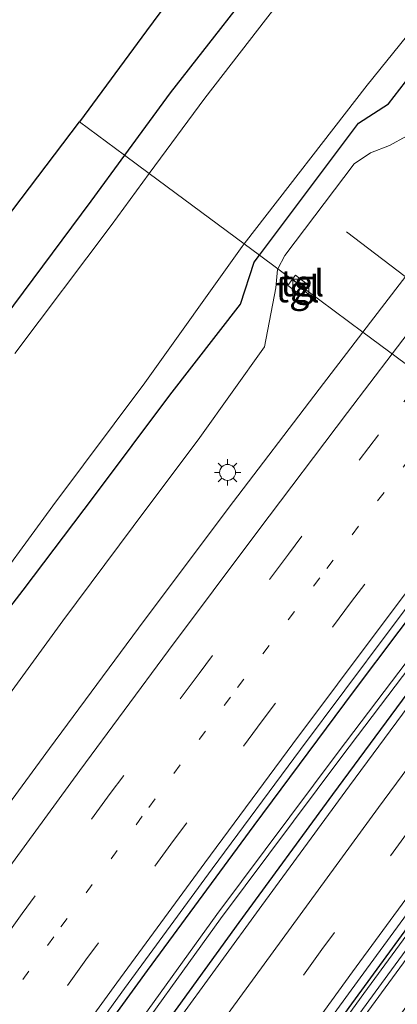
# Model space of a CAD drawing. Units: metres. Extents: x 139997 to 150000, y 487500 to 493750.
# Drawn here: x 148432 to 148468, y 487614 to 487707 of the extents above; entities that cross this region are included whole.
import ezdxf
from ezdxf.enums import TextEntityAlignment as Align

# ---------------------------------------------------------------- set-up
doc = ezdxf.new("R2010")
doc.units = ezdxf.units.M
doc.linetypes.add('VW-1-3_STREEP', pattern=[4, 1, -3])
doc.linetypes.add('VW-3-9_STREEP', pattern=[12, 3, -9])
doc.layers.get('0').update_dxf_attribs({"lineweight": 25})
for name, color, linetype, lineweight in [('B-ME-BV-GELEIDECONSTRUCTIE-GELEIDERAIL-L-B1', 213, 'BV-GELEIDERAIL', 18), ('B-ME-GW-KRUINLIJN-L-B1', 93, 'Continuous', 18), ('B-ME-IE-GRASLAND-GV-B6', 93, 'Continuous', 18), ('B-ME-IE-HULPGEOMETRIE-L-B1', 53, 'Continuous', 18), ('B-ME-IE-INRICHTINGSELEMENT-S-B1', 253, 'Continuous', 18), ('B-ME-IE-MEUBILAIR_WEGMEUBILAIR-LICHTMAST-S-B1', 8, 'Continuous', 18), ('B-ME-OG-WATER-GV-B6', 153, 'Continuous', 18), ('B-ME-VH-VERH_SOORT-BITUMEN-GV-B6', 8, 'IE-TERREINAFSCHEIDING-NATUURLIJK-HOUTWAL', 18), ('B-ME-VH-VERH_SOORT-TEGELS-GV-B6', 8, 'Continuous', 18), ('B-ME-VW-MARKERING-13STREEP-045-L-B1', 255, 'VW-1-3_STREEP', 18), ('B-ME-VW-MARKERING-39STREEP-015-L-B1', 255, 'VW-3-9_STREEP', 18), ('B-ME-VW-MARKERING-STREEP-015-L-B1', 7, 'Continuous', 18), ('B-ME-VW-MEUBILAIR_WEGMEUBILAIR-PORTAAL-L-B1', 8, 'Continuous', 18)]:
    doc.layers.add(name, color=color, linetype=linetype, lineweight=lineweight)
doc.layers.add('B-ME-GW-INSTEEKWATERGANG-L-B1', color=10, linetype='Continuous')
doc.layers.add('B-ME-KG-KADASTRAAL-OPNAMEDTMGRENS-L-B1', color=10, linetype='Continuous')
doc.styles.add('NLCS-ISO', font='NLCS-ISO.TTF')
doc.linetypes.add('BV-GELEIDERAIL', pattern='A,10,-3,[108,NLCS.SHX,S=1,R=0,X=0,Y=0],-3', length=16)
doc.linetypes.add('IE-TERREINAFSCHEIDING-NATUURLIJK-HOUTWAL', pattern='A,7,-1.5,[67,NLCS.SHX,S=0.75,R=45,X=0,Y=0],-1.5,7,-1.5,[70,NLCS.SHX,S=0.75,R=0,X=0,Y=0],-1.5', length=20)

# ---------------------------------------------------------------- blocks, each defined once
blk = doc.blocks.new('d26az_FeatureWriter_4_61_FMEBLOCK1')
at = {"layer": 'B-ME-GW-INSTEEKWATERGANG-L-B1'}
blk.add_polyline3d([(53.26, 77.906, -3.185), (43.761, 65.273, -3.183), (33.065, 50.855, -3.153), (22.188, 36.001, -3.121), (13.816, 24.439, -3.1), (1.476, 7.188, -3.074), (-8.591, -7.068, -3.1), (-17.987, -20.528, -3.134), (-27.071, -33.684, -3.122), (-33.144, -42.558, -3.13), (-39.85, -52.435, -3.135), (-46.432, -62.206, -3.153), (-56.897, -77.906, -3.199)], dxfattribs=at)
blk = doc.blocks.new('d26az_FeatureWriter_4_61_FMEBLOCK3')
at = {"layer": 'B-ME-GW-INSTEEKWATERGANG-L-B1'}
for points in [[(-60.595, -83.021, -2.912), (-57.862, -78.884, -2.907), (-48.031, -64.158, -2.881), (-41.62, -54.655, -2.86), (-32.425, -41.158, -2.823), (-26.526, -32.58, -2.796), (-16.791, -18.554, -2.755), (-11.782, -11.405, -2.742), (-1.073, 3.742, -2.728), (10.164, 19.427, -2.737), (21.024, 34.383, -2.768), (31.137, 48.132, -2.808), (40.545, 60.77, -2.819), (49.188, 72.258, -2.804), (57.126, 82.705, -2.77), (57.369, 83.021, -2.769)], [(60.595, 80.63, -2.867), (53.677, 71.429, -2.885), (46.134, 61.308, -2.892), (38.563, 51.061, -2.881), (29.695, 38.941, -2.843), (21.76, 27.99, -2.816), (13.913, 17.059, -2.797), (6.56, 6.724, -2.802), (-0.112, -2.731, -2.821), (-8.088, -14.129, -2.845), (-11.743, -19.388, -2.853), (-22.031, -34.312, -2.887), (-29.392, -45.104, -2.899), (-38.1, -57.992, -2.944), (-45.749, -69.43, -2.951), (-53.232, -80.722, -2.963), (-54.739, -83.021, -2.967)]]:
    blk.add_polyline3d(points, dxfattribs=at)
blk = doc.blocks.new('kast')
blk.add_line((-0.75, -0.75), (0.75, 0.75))
blk.add_lwpolyline([(-0.75, 0.75), (0.75, 0.75), (0.75, -0.75), (-0.75, -0.75)], close=True)
blk = doc.blocks.new('lantaarnpaal')
for p, q in [((0, 0.75), (0, 1.25)), ((-0.75, 0), (-1.25, 0)), ((-0.884, 0.884), (-0.53, 0.53)), ((0.53, 0.53), (0.884, 0.884)), ((0.75, 0), (1.25, 0)), ((-0.53, -0.53), (-0.884, -0.884)), ((0, -0.75), (0, -1.25)), ((0.53, -0.53), (0.884, -0.884))]:
    blk.add_line(p, q)
blk.add_circle((0, 0), 0.75)

msp = doc.modelspace()

# ---------------------------------------------------------------- linework, layer by layer
at = {"layer": 'B-ME-BV-GELEIDECONSTRUCTIE-GELEIDERAIL-L-B1'}
msp.add_polyline3d([(148494.3367, 487655.5701, -2.4873), (148488.1276, 487647.372, -2.496), (148482.6762, 487640.1049, -2.4747), (148476.151, 487631.312, -2.449), (148464.375, 487615.244, -2.387), (148452.6506, 487599.061, -2.374), (148447.5466, 487591.9541, -2.3709), (148441.05, 487582.821, -2.3903), (148429.5675, 487566.455, -2.394), (148418.1832, 487550.049, -2.42), (148411.7379, 487540.7105, -2.4132), (148406.833, 487533.556, -2.4271), (148395.6774, 487516.994, -2.457), (148391.3501, 487510.5286, -2.4776), (148384.585, 487500.34, -2.4928), (148384.3612, 487500, -2.4928)], dxfattribs=at)
at = {"layer": 'B-ME-GW-INSTEEKWATERGANG-L-B1'}
for points in [[(148517.2088, 487790.1064, -4.9734), (148512.453, 487784.597, -4.982), (148505.629, 487775.407, -5.098), (148497.847, 487766.432, -4.922), (148490.362, 487756.972, -4.959), (148482.48, 487746.402, -5.066), (148471.921, 487733.434, -5.041), (148463.861, 487723.247, -5.033), (148456.341, 487713.704, -5), (148446.003, 487700.501, -4.986), (148441.6891, 487694.5974, -4.9935)], [(148454.4716, 487685.1219, -4.9637), (148463.86, 487697.635, -5.014), (148466.705, 487699.454, -4.974), (148475.834, 487711.293, -5.083), (148483.031, 487720.602, -5.076), (148489.858, 487729.19, -5.06), (148496.576, 487737.518, -5.048), (148504.446, 487747.127, -5.044), (148511.745, 487755.689, -4.974), (148519.042, 487764.212, -4.941), (148526.314, 487773.45, -4.895), (148526.4288, 487773.5956, -4.8973)], [(148441.6891, 487694.5974, -4.9935), (148438.5, 487690.233, -4.999), (148428.402, 487676.704, -5.019), (148420.814, 487666.377, -5.028), (148412.924, 487655.694, -5.05), (148405.083, 487645.896, -4.878), (148397.333, 487635.325, -4.995), (148390.124, 487625.445, -4.855), (148382.985, 487616.115, -4.829), (148377.777, 487607.094, -4.959), (148370.803, 487597.901, -4.962), (148363.862, 487588.564, -4.836), (148356.326, 487577.565, -4.808), (148349.784, 487566.968, -4.958), (148341.956, 487555.324, -4.964), (148333.605, 487543.239, -4.895), (148327.022, 487533.305, -4.947), (148320.422, 487523.391, -4.813), (148319.301, 487522.249, -4.711), (148309.033, 487506.849, -4.765), (148304.4421, 487500, -4.7422)], [(148331.3032, 487500, -3.6217), (148335.951, 487507.126, -3.636), (148345.802, 487522.098, -3.56), (148344.89, 487529.303, -4.878), (148349.062, 487535.718, -5.102), (148355.196, 487544.87, -5.104), (148362.785, 487555.711, -5.014), (148369.545, 487565.972, -5.03), (148376.446, 487576.09, -5.054), (148383.775, 487586.607, -5.05), (148390.515, 487596.327, -5.033), (148397.11, 487605.814, -5.056), (148404.13, 487615.313, -5.022), (148410.949, 487625.004, -5.1), (148417.62, 487634.066, -5.122), (148425.031, 487644.262, -5.174), (148432.081, 487653.427, -5.117), (148438.84, 487662.353, -5.113), (148445.971, 487671.885, -5.083), (148452.678, 487680.506, -4.892), (148453.975, 487684.46, -4.961), (148454.4716, 487685.1219, -4.9637)]]:
    msp.add_polyline3d(points, dxfattribs=at)
at = {"layer": 'B-ME-GW-KRUINLIJN-L-B1'}
for points in [[(148528.8094, 487769.3326, -3.4145), (148521.818, 487760.728, -3.432), (148514.419, 487751.801, -3.406), (148507.297, 487743.017, -3.454), (148499.676, 487733.763, -3.418), (148492.25, 487724.727, -3.483), (148485.223, 487715.272, -3.426), (148478.246, 487706.231, -3.451), (148471.636, 487698.172, -3.464), (148466.802, 487695.525, -3.557), (148464.994, 487694.801, -3.639), (148463.456, 487693.773, -3.772), (148456.866, 487685.112, -3.749), (148456.2162, 487683.8286, -3.7566)], [(148456.2162, 487683.8286, -3.7566), (148456.184, 487683.765, -3.757), (148456.031, 487682.022, -3.685), (148454.946, 487676.454, -3.568), (148448.817, 487667.881, -3.561), (148442.52, 487659.453, -3.517), (148435.856, 487650.508, -3.5), (148429.506, 487641.832, -3.481), (148422.83, 487632.6, -3.476), (148416.466, 487623.788, -3.374), (148410.531, 487615.52, -3.402), (148404.325, 487606.687, -3.371), (148398.038, 487598.012, -3.411), (148391.886, 487589.571, -3.443), (148385.309, 487580.382, -3.484), (148379.136, 487571.653, -3.525), (148372.958, 487562.646, -3.529), (148366.685, 487553.325, -3.525), (148360.161, 487543.47, -3.535), (148353.594, 487533.68, -3.529), (148349.89, 487528.357, -3.595), (148345.802, 487522.098, -3.56)]]:
    msp.add_polyline3d(points, dxfattribs=at)
at = {"layer": 'B-ME-IE-GRASLAND-GV-B6'}
for points in [[(148496.9936, 487774.1606, -4.872), (148507.3802, 487786.7381, -4.741), (148514.3301, 487795.2614, -4.7978), (148517.2088, 487790.1064, -4.9734), (148512.453, 487784.597, -4.982), (148505.629, 487775.407, -5.098), (148497.847, 487766.432, -4.922), (148490.362, 487756.972, -4.959), (148482.48, 487746.402, -5.066), (148471.921, 487733.434, -5.041), (148463.861, 487723.247, -5.033), (148456.341, 487713.704, -5), (148446.003, 487700.501, -4.986), (148441.6891, 487694.5974, -4.9935), (148437.4183, 487697.7633, -4.8933), (148443.7767, 487706.3574, -4.878), (148451.0145, 487716.1323, -4.901), (148459.3413, 487727.1286, -4.928), (148468.0686, 487738.3785, -4.947), (148478.9975, 487751.9876, -4.869), (148488.5607, 487763.8854, -4.849), (148496.9936, 487774.1606, -4.872)], [(148441.6891, 487694.5974, -4.9935), (148446.003, 487700.501, -4.986), (148456.341, 487713.704, -5), (148463.861, 487723.247, -5.033), (148471.921, 487733.434, -5.041), (148482.48, 487746.402, -5.066), (148490.362, 487756.972, -4.959), (148497.847, 487766.432, -4.922), (148505.629, 487775.407, -5.098), (148512.453, 487784.597, -4.982), (148517.2088, 487790.1064, -4.9734), (148518.6662, 487787.4966, -5.9239), (148518.634, 487787.458, -5.924), (148510.627, 487777.637, -5.921), (148500.426, 487764.977, -5.88), (148492.697, 487755.554, -5.874), (148482.956, 487743.111, -5.912), (148473.36, 487730.874, -5.88), (148466.274, 487722.113, -5.89), (148458.534, 487711.923, -5.884), (148449.302, 487700.006, -5.882), (148444.041, 487692.854, -5.8642), (148441.6891, 487694.5974, -4.9935)], [(148483.031, 487720.602, -5.076), (148475.834, 487711.293, -5.083), (148466.705, 487699.454, -4.974), (148463.86, 487697.635, -5.014), (148454.4716, 487685.1219, -4.9637), (148453.0267, 487686.193, -5.8925), (148464.675, 487701.211, -5.921), (148472.791, 487711.297, -5.907), (148480.49, 487721.562, -5.908), (148488.584, 487731.66, -5.893), (148495.45, 487740.334, -5.9), (148502.521, 487749.227, -5.902), (148509.523, 487757.471, -5.891), (148516.305, 487765.748, -5.889), (148523.334, 487774.733, -5.873), (148524.8004, 487776.5117, -5.8789), (148526.4288, 487773.5956, -4.8973), (148526.314, 487773.45, -4.895), (148519.042, 487764.212, -4.941), (148511.745, 487755.689, -4.974), (148504.446, 487747.127, -5.044), (148496.576, 487737.518, -5.048), (148489.858, 487729.19, -5.06), (148483.031, 487720.602, -5.076)], [(148494.7736, 487717.186, -3.2981), (148486.071, 487706.0705, -3.3109), (148477.3869, 487694.8768, -3.3264), (148468.7412, 487683.6888, -3.3576), (148464.2774, 487677.8528, -3.3697), (148458.8441, 487681.8805, -3.5883), (148459.136, 487682.265, -3.575), (148457.897, 487683.222, -3.571), (148457.5872, 487682.8122, -3.577), (148456.2162, 487683.8286, -3.7566), (148456.866, 487685.112, -3.749), (148463.456, 487693.773, -3.772), (148464.994, 487694.801, -3.639), (148466.802, 487695.525, -3.557), (148471.636, 487698.172, -3.464), (148478.246, 487706.231, -3.451), (148485.223, 487715.272, -3.426)], [(148485.223, 487715.272, -3.426), (148478.246, 487706.231, -3.451), (148471.636, 487698.172, -3.464), (148466.802, 487695.525, -3.557), (148464.994, 487694.801, -3.639), (148463.456, 487693.773, -3.772), (148456.866, 487685.112, -3.749), (148456.2162, 487683.8286, -3.7566), (148454.4716, 487685.1219, -4.9637)], [(148454.4716, 487685.1219, -4.9637), (148463.86, 487697.635, -5.014), (148466.705, 487699.454, -4.974), (148475.834, 487711.293, -5.083)], [(148428.7233, 487686.3099, -4.908), (148437.4183, 487697.7633, -4.8933), (148441.6891, 487694.5974, -4.9935), (148438.5, 487690.233, -4.999), (148428.402, 487676.704, -5.019)], [(148428.402, 487676.704, -5.019), (148438.5, 487690.233, -4.999), (148441.6891, 487694.5974, -4.9935), (148444.041, 487692.854, -5.8642), (148440.427, 487687.941, -5.852), (148431.305, 487675.806, -5.877)], [(148427.959, 487651.942, -5.899), (148434.905, 487661.416, -5.88), (148443.622, 487673.04, -5.877), (148452.832, 487685.942, -5.892), (148453.0267, 487686.193, -5.8925), (148454.4716, 487685.1219, -4.9637), (148453.975, 487684.46, -4.961), (148452.678, 487680.506, -4.892), (148445.971, 487671.885, -5.083), (148438.84, 487662.353, -5.113), (148432.081, 487653.427, -5.117), (148425.031, 487644.262, -5.174)], [(148425.031, 487644.262, -5.174), (148432.081, 487653.427, -5.117), (148438.84, 487662.353, -5.113), (148445.971, 487671.885, -5.083), (148452.678, 487680.506, -4.892), (148453.975, 487684.46, -4.961), (148454.4716, 487685.1219, -4.9637), (148456.2162, 487683.8286, -3.7566), (148456.184, 487683.765, -3.757), (148456.031, 487682.022, -3.685), (148454.946, 487676.454, -3.568), (148448.817, 487667.881, -3.561)], [(148429.506, 487641.832, -3.481), (148435.856, 487650.508, -3.5), (148442.52, 487659.453, -3.517), (148448.817, 487667.881, -3.561), (148454.946, 487676.454, -3.568), (148456.031, 487682.022, -3.685), (148456.184, 487683.765, -3.757), (148456.2162, 487683.8286, -3.7566), (148457.5872, 487682.8122, -3.577), (148457.172, 487682.263, -3.585), (148458.411, 487681.31, -3.608), (148458.8441, 487681.8805, -3.5883), (148464.2774, 487677.8528, -3.3697), (148460.1338, 487672.4354, -3.381), (148451.5044, 487661.1524, -3.3889), (148443.0257, 487649.8111, -3.4042), (148434.5848, 487638.4281, -3.3845), (148426.1751, 487627.004, -3.3586)], [(148448.817, 487667.881, -3.561), (148442.52, 487659.453, -3.517), (148435.856, 487650.508, -3.5), (148429.506, 487641.832, -3.481)], [(148425.2566, 487592.899, -2.7288), (148433.4645, 487604.3209, -2.7318), (148441.6792, 487615.7059, -2.7392), (148450.0069, 487627.0491, -2.7952), (148458.3606, 487638.3348, -2.8133), (148466.7653, 487649.5679, -2.8117), (148475.2181, 487660.798, -2.7858), (148479.5919, 487666.5003, -2.7666), (148480.2089, 487666.0429, -2.7691), (148479.9656, 487665.7264, -2.7703), (148472.0278, 487655.2791, -2.8043), (148463.3842, 487643.791, -2.8193), (148453.9764, 487631.1531, -2.8082), (148443.8637, 487617.4044, -2.7683), (148433.0037, 487602.4487, -2.7371), (148421.7669, 487586.763, -2.7279)], [(148421.7669, 487586.763, -2.7279), (148433.0037, 487602.4487, -2.7371), (148443.8637, 487617.4044, -2.7683), (148453.9764, 487631.1531, -2.8082), (148463.3842, 487643.791, -2.8193), (148472.0278, 487655.2791, -2.8043), (148479.9656, 487665.7264, -2.7703), (148480.2089, 487666.0429, -2.7691), (148482.1985, 487664.5681, -2.919), (148471.3281, 487650.4705, -2.9543), (148461.9245, 487638.0689, -2.9578), (148450.4286, 487622.7052, -2.9221), (148440.2747, 487608.6089, -2.8898), (148429.2877, 487593.145, -2.8762)], [(148429.6494, 487592.7603, -2.8762), (148440.6365, 487608.2242, -2.8898), (148450.7903, 487622.3205, -2.9221), (148462.2863, 487637.6842, -2.9578), (148471.6899, 487650.0858, -2.9543), (148482.6175, 487664.2575, -2.9188), (148483.4346, 487663.6517, -2.8669), (148476.5164, 487654.4506, -2.8849), (148468.9731, 487644.3294, -2.8921), (148461.4027, 487634.082, -2.8808), (148452.5349, 487621.9627, -2.8429), (148444.6, 487611.0119, -2.8159), (148436.7525, 487600.08, -2.7968), (148429.4, 487589.7454, -2.8025)], [(148429.4, 487589.7454, -2.8025), (148436.7525, 487600.08, -2.7968), (148444.6, 487611.0119, -2.8159), (148452.5349, 487621.9627, -2.8429), (148461.4027, 487634.082, -2.8808), (148468.9731, 487644.3294, -2.8921), (148476.5164, 487654.4506, -2.8849), (148483.4346, 487663.6517, -2.8669), (148484.0556, 487663.1914, -2.8557), (148479.6707, 487657.411, -2.876), (148471.3362, 487646.1679, -2.8699), (148463.0186, 487634.8986, -2.8435), (148454.7064, 487623.5747, -2.811), (148446.4426, 487612.2146, -2.7919), (148438.253, 487600.8165, -2.771), (148430.1136, 487589.371, -2.7713)], [(148431.5066, 487571.267, -3.0502), (148439.5462, 487582.6946, -3.0376), (148447.6359, 487594.086, -3.0329), (148455.7723, 487605.43, -3.0398), (148464.0002, 487616.7346, -3.0818), (148472.2708, 487628.001, -3.1059), (148480.5716, 487639.2351, -3.1269), (148488.9077, 487650.4415, -3.1527), (148493.3395, 487656.3093, -3.1364), (148494.0091, 487655.8129, -3.1852), (148484.5104, 487643.179, -3.1831), (148473.8144, 487628.7615, -3.1531), (148462.9376, 487613.9076, -3.1207), (148454.5651, 487602.3453, -3.0996), (148442.2247, 487585.0948, -3.074), (148432.1585, 487570.8382, -3.1001), (148422.7626, 487557.3782, -3.1342)], [(148422.7626, 487557.3782, -3.1342), (148432.1585, 487570.8382, -3.1001), (148442.2247, 487585.0948, -3.074), (148454.5651, 487602.3453, -3.0996), (148462.9376, 487613.9076, -3.1207), (148473.8144, 487628.7615, -3.1531), (148484.5104, 487643.179, -3.1831), (148494.0091, 487655.8129, -3.1852), (148494.9508, 487655.1149, -3.4338), (148493.0631, 487652.6163, -3.4399), (148485.0648, 487641.9139, -3.4257), (148477.0807, 487631.2332, -3.3968), (148466.9781, 487617.4828, -3.3688), (148454.5288, 487600.4635, -3.3214), (148444.3941, 487586.2962, -3.2962), (148431.5524, 487568.1453, -3.3261)], [(148423.0593, 487555.3008, -3.3308), (148431.9837, 487567.863, -3.3261), (148444.8253, 487586.0138, -3.2962), (148454.9601, 487600.1812, -3.3214), (148467.4093, 487617.2005, -3.3688), (148477.5119, 487630.9509, -3.3968), (148485.4961, 487641.6315, -3.4257), (148493.4944, 487652.334, -3.4399), (148495.3639, 487654.8086, -3.4338), (148497.6462, 487653.1167, -2.9139), (148493.1673, 487647.2246, -2.9297), (148484.6134, 487635.8583, -2.9116), (148473.8429, 487621.4009, -2.8854), (148463.8656, 487607.8583, -2.862), (148454.6175, 487595.1757, -2.8228), (148444.0066, 487580.4662, -2.8289), (148434.6208, 487567.311, -2.8681), (148427.0501, 487556.6007, -2.8699)]]:
    msp.add_polyline3d(points, dxfattribs=at)
at = {"layer": 'B-ME-IE-HULPGEOMETRIE-L-B1'}
msp.add_polyline3d([(148437.4183, 487697.7633, -4.8933), (148441.6891, 487694.5974, -4.9935), (148444.041, 487692.854, -5.8642), (148453.0267, 487686.193, -5.8925), (148454.4716, 487685.1219, -4.9637), (148456.2162, 487683.8286, -3.7566), (148457.5872, 487682.8122, -3.577), (148458.8441, 487681.8805, -3.5883), (148464.2774, 487677.8528, -3.3697), (148479.5919, 487666.5003, -2.7666)], dxfattribs=at)
at = {"layer": 'B-ME-KG-KADASTRAAL-OPNAMEDTMGRENS-L-B1'}
for points in [[(148514.3301, 487795.2614, -4.7978), (148507.3802, 487786.7381, -4.741), (148496.9936, 487774.1606, -4.872), (148488.5607, 487763.8854, -4.849), (148478.9975, 487751.9876, -4.869), (148468.0686, 487738.3785, -4.947), (148459.3413, 487727.1286, -4.928), (148451.0145, 487716.1323, -4.901), (148443.7767, 487706.3574, -4.878), (148437.4183, 487697.7633, -4.8933)], [(148298.7328, 487500, -4.527), (148299.8556, 487501.6697, -4.572), (148310.9755, 487519.0058, -4.583), (148320.6929, 487533.7667, -4.638), (148322.7098, 487536.8019, -4.572), (148329.8398, 487547.4573, -4.685), (148337.5757, 487558.9367, -4.621), (148344.8, 487569.6569, -5.072), (148351.8723, 487580.1517, -4.572), (148359.9871, 487592.1382, -4.566), (148367.7058, 487603.2567, -4.668), (148375.2045, 487613.8793, -4.766), (148382.5346, 487624.2017, -4.705), (148389.7734, 487634.1011, -4.755), (148396.9452, 487643.9888, -4.758), (148404.4298, 487654.2104, -4.692), (148412.6366, 487665.2131, -4.811), (148419.7015, 487674.6746, -4.661), (148428.7233, 487686.3099, -4.908), (148437.4183, 487697.7633, -4.8933)]]:
    msp.add_polyline3d(points, dxfattribs=at)
at = {"layer": 'B-ME-OG-WATER-GV-B6'}
for points in [[(148509.523, 487757.471, -5.891), (148502.521, 487749.227, -5.902), (148495.45, 487740.334, -5.9), (148488.584, 487731.66, -5.893), (148480.49, 487721.562, -5.908), (148472.791, 487711.297, -5.907), (148464.675, 487701.211, -5.921), (148453.0267, 487686.193, -5.8925), (148444.041, 487692.854, -5.8642), (148449.302, 487700.006, -5.882), (148458.534, 487711.923, -5.884), (148466.274, 487722.113, -5.89), (148473.36, 487730.874, -5.88), (148482.956, 487743.111, -5.912), (148492.697, 487755.554, -5.874), (148500.426, 487764.977, -5.88), (148510.627, 487777.637, -5.921), (148518.634, 487787.458, -5.924), (148518.6662, 487787.4966, -5.9239), (148524.8004, 487776.5117, -5.8789), (148523.334, 487774.733, -5.873), (148516.305, 487765.748, -5.889), (148509.523, 487757.471, -5.891)], [(148431.305, 487675.806, -5.877), (148440.427, 487687.941, -5.852), (148444.041, 487692.854, -5.8642), (148453.0267, 487686.193, -5.8925), (148452.832, 487685.942, -5.892), (148443.622, 487673.04, -5.877), (148434.905, 487661.416, -5.88), (148427.959, 487651.942, -5.899)], [(148429.2877, 487593.145, -2.8762), (148440.2747, 487608.6089, -2.8898), (148450.4286, 487622.7052, -2.9221), (148461.9245, 487638.0689, -2.9578), (148471.3281, 487650.4705, -2.9543), (148482.1985, 487664.5681, -2.919), (148482.6175, 487664.2575, -2.9188), (148471.6899, 487650.0858, -2.9543), (148462.2863, 487637.6842, -2.9578), (148450.7903, 487622.3205, -2.9221), (148440.6365, 487608.2242, -2.8898), (148429.6494, 487592.7603, -2.8762)], [(148431.5524, 487568.1453, -3.3261), (148444.3941, 487586.2962, -3.2962), (148454.5288, 487600.4635, -3.3214), (148466.9781, 487617.4828, -3.3688), (148477.0807, 487631.2332, -3.3968), (148485.0648, 487641.9139, -3.4257), (148493.0631, 487652.6163, -3.4399), (148494.9508, 487655.1149, -3.4338), (148495.3639, 487654.8086, -3.4338), (148493.4944, 487652.334, -3.4399), (148485.4961, 487641.6315, -3.4257), (148477.5119, 487630.9509, -3.3968), (148467.4093, 487617.2005, -3.3688), (148454.9601, 487600.1812, -3.3214), (148444.8253, 487586.0138, -3.2962), (148431.9837, 487567.863, -3.3261), (148423.0593, 487555.3008, -3.3308)]]:
    msp.add_polyline3d(points, dxfattribs=at)
at = {"layer": 'B-ME-VH-VERH_SOORT-BITUMEN-GV-B6'}
for points in [[(148477.3869, 487694.8768, -3.3264), (148486.071, 487706.0705, -3.3109), (148494.7736, 487717.186, -3.2981), (148503.5618, 487728.2595, -3.2422), (148512.4614, 487739.2971, -3.2008), (148521.7172, 487750.5949, -3.152), (148530.3762, 487761.1131, -3.1686), (148532.1804, 487763.2959, -3.1752), (148542.1184, 487745.4994, -2.6534), (148536.095, 487738.1313, -2.6402), (148527.2849, 487727.2243, -2.618), (148518.4917, 487716.2725, -2.6354), (148509.7478, 487705.2798, -2.6488), (148500.9914, 487694.1829, -2.695), (148492.4101, 487683.1353, -2.7104), (148483.7961, 487671.9816, -2.7481), (148479.5919, 487666.5003, -2.7666), (148464.2774, 487677.8528, -3.3697), (148468.7412, 487683.6888, -3.3576), (148477.3869, 487694.8768, -3.3264)], [(148426.1751, 487627.004, -3.3586), (148434.5848, 487638.4281, -3.3845), (148443.0257, 487649.8111, -3.4042), (148451.5044, 487661.1524, -3.3889), (148460.1338, 487672.4354, -3.381), (148464.2774, 487677.8528, -3.3697), (148479.5919, 487666.5003, -2.7666), (148475.2181, 487660.798, -2.7858), (148466.7653, 487649.5679, -2.8117), (148458.3606, 487638.3348, -2.8133), (148450.0069, 487627.0491, -2.7952), (148441.6792, 487615.7059, -2.7392), (148433.4645, 487604.3209, -2.7318), (148425.2566, 487592.899, -2.7288)], [(148430.1136, 487589.371, -2.7713), (148438.253, 487600.8165, -2.771), (148446.4426, 487612.2146, -2.7919), (148454.7064, 487623.5747, -2.811), (148463.0186, 487634.8986, -2.8435), (148471.3362, 487646.1679, -2.8699), (148479.6707, 487657.411, -2.876), (148484.0556, 487663.1914, -2.8557), (148493.3395, 487656.3093, -3.1364), (148488.9077, 487650.4415, -3.1527), (148480.5716, 487639.2351, -3.1269), (148472.2708, 487628.001, -3.1059), (148464.0002, 487616.7346, -3.0818), (148455.7723, 487605.43, -3.0398), (148447.6359, 487594.086, -3.0329), (148439.5462, 487582.6946, -3.0376), (148431.5066, 487571.267, -3.0502)]]:
    msp.add_polyline3d(points, dxfattribs=at)
at = {"layer": 'B-ME-VH-VERH_SOORT-TEGELS-GV-B6'}
for points in [[(148459.136, 487682.265, -3.575), (148458.8441, 487681.8805, -3.5883), (148457.5872, 487682.8122, -3.577), (148457.897, 487683.222, -3.571), (148459.136, 487682.265, -3.575)], [(148458.411, 487681.31, -3.608), (148457.172, 487682.263, -3.585), (148457.5872, 487682.8122, -3.577), (148458.8441, 487681.8805, -3.5883), (148458.411, 487681.31, -3.608)]]:
    msp.add_polyline3d(points, dxfattribs=at)
at = {"layer": 'B-ME-VW-MARKERING-13STREEP-045-L-B1'}
msp.add_polyline3d([(148472.945, 487671.4276, -2.9783), (148468.6792, 487665.8547, -2.983), (148460.1943, 487654.596, -3.0093), (148451.7295, 487643.2994, -3.044), (148443.3758, 487632.0096, -3.0177), (148434.9869, 487620.5984, -2.9844), (148426.7256, 487609.2155, -2.991), (148418.4871, 487597.7606, -2.9796), (148410.2725, 487586.2276, -2.9701), (148405.9271, 487580.0521, -2.978), (148402.1631, 487574.7027, -2.9848), (148394.1317, 487563.1936, -3.0073), (148386.0859, 487551.567, -3.0326), (148378.1391, 487539.9539, -3.0494), (148370.1975, 487528.2562, -3.0711), (148362.3483, 487516.5603, -3.0901), (148354.5585, 487504.8281, -3.0945), (148351.383, 487500, -3.0955)], dxfattribs=at)
at = {"layer": 'B-ME-VW-MARKERING-39STREEP-015-L-B1'}
for points in [[(148469.9609, 487673.6397, -3.0946), (148465.7395, 487668.1105, -3.0972), (148457.2117, 487656.8325, -3.1188), (148448.7553, 487645.5324, -3.1624), (148440.3357, 487634.1564, -3.1292), (148432.0083, 487622.8109, -3.1175), (148423.7334, 487611.3965, -3.1173), (148415.4426, 487599.8766, -3.1125), (148407.2729, 487588.3939, -3.096), (148402.8538, 487582.1232, -3.0912), (148399.133, 487576.8434, -3.1053), (148391.0606, 487565.2672, -3.1405), (148383.0526, 487553.6614, -3.1524), (148375.0772, 487541.9985, -3.171), (148367.1896, 487530.3422, -3.1985), (148359.314, 487518.6128, -3.2071), (148351.5028, 487506.855, -3.2217), (148346.9899, 487500, -3.2166)], [(148475.9707, 487669.1847, -2.8582), (148471.6848, 487663.5661, -2.8701), (148463.1867, 487652.3317, -2.9021), (148454.7444, 487641.0481, -2.9107), (148446.3459, 487629.7138, -2.8879), (148438.0399, 487618.4132, -2.8712), (148429.7463, 487606.9718, -2.8536), (148421.5233, 487595.5283, -2.839), (148413.3774, 487584.0666, -2.839), (148409.0745, 487577.9987, -2.8456), (148405.2716, 487572.5955, -2.8515), (148397.2138, 487561.0512, -2.8839), (148389.1981, 487549.4538, -2.8965), (148381.2248, 487537.7978, -2.9191), (148373.3526, 487526.1821, -2.9371), (148365.4898, 487514.4568, -2.9551), (148357.7171, 487502.7607, -2.9621), (148355.9, 487500, -2.9632)], [(148489.7575, 487658.9646, -2.957), (148485.3729, 487653.1632, -2.9683), (148476.9821, 487641.9446, -2.9416), (148468.6582, 487630.6895, -2.9366), (148460.3971, 487619.3994, -2.905), (148452.1473, 487608.0784, -2.874), (148443.9986, 487596.711, -2.8617), (148435.8787, 487585.2995, -2.8615), (148427.8099, 487573.8586, -2.8771), (148419.7898, 487562.3836, -2.9216), (148411.8281, 487550.868, -2.9333), (148403.9088, 487539.3231, -2.933), (148396.0178, 487527.7352, -2.951), (148388.2324, 487516.123, -2.9739), (148380.4701, 487504.472, -3.0021), (148377.5201, 487500, -3.0103)]]:
    msp.add_polyline3d(points, dxfattribs=at)
at = {"layer": 'B-ME-VW-MARKERING-STREEP-015-L-B1'}
for points in [[(148467.0478, 487675.7992, -3.206), (148471.3956, 487681.507, -3.2038), (148480.0795, 487692.7435, -3.1693), (148488.7268, 487703.8605, -3.162), (148497.4551, 487714.9246, -3.1396), (148506.2986, 487726.0415, -3.0925), (148515.1067, 487737.0237, -3.051), (148524.1081, 487748.096, -3.0289), (148532.9469, 487758.9257, -3.034), (148533.9457, 487760.1347, -3.04)], [(148342.6648, 487500, -3.3051), (148348.4961, 487508.8606, -3.3058), (148356.2718, 487520.5703, -3.2999), (148364.185, 487532.3683, -3.2935), (148372.1095, 487544.0586, -3.2692), (148380.0335, 487555.657, -3.2502), (148388.1046, 487567.3567, -3.2468), (148396.171, 487578.9285, -3.2212), (148399.8209, 487584.1102, -3.2039), (148404.3346, 487590.5185, -3.2049), (148412.512, 487601.9986, -3.2164), (148420.7673, 487613.4712, -3.2243), (148429.0818, 487624.9372, -3.2146), (148437.448, 487636.3383, -3.2381), (148445.8726, 487647.7076, -3.2499), (148454.3328, 487659.0046, -3.2238), (148462.8119, 487670.2382, -3.2081), (148467.0478, 487675.7992, -3.206)], [(148360.2165, 487500, -2.8461), (148360.7213, 487500.7664, -2.8455), (148368.4857, 487512.4514, -2.8353), (148376.3045, 487524.1395, -2.8111), (148384.2038, 487535.7808, -2.7968), (148392.1419, 487547.3938, -2.773), (148400.1324, 487558.9561, -2.7437), (148408.2269, 487570.5173, -2.707), (148412.1498, 487576.0783, -2.7027), (148416.3053, 487581.9778, -2.6981), (148424.4506, 487593.4481, -2.6919), (148432.6814, 487604.8669, -2.7044), (148440.9554, 487616.2392, -2.7196), (148449.2972, 487627.5968, -2.7655), (148457.6449, 487638.8736, -2.7839), (148466.0897, 487650.1803, -2.7864), (148474.5685, 487661.3977, -2.7566), (148478.8726, 487667.0335, -2.7351)], [(148486.8536, 487661.1173, -2.8704), (148482.4927, 487655.3233, -2.8776), (148474.0867, 487644.1006, -2.8722), (148465.7547, 487632.8316, -2.859), (148457.4807, 487621.5297, -2.8232), (148449.2209, 487610.1845, -2.7993), (148441.0571, 487598.8005, -2.7807), (148432.9392, 487587.3859, -2.7749), (148424.851, 487575.9363, -2.8017), (148416.8283, 487564.4422, -2.8392), (148408.8506, 487552.9132, -2.8545), (148400.9299, 487541.3605, -2.8496), (148393.0505, 487529.7599, -2.8733), (148385.2343, 487518.1289, -2.9018), (148377.47, 487506.4617, -2.9224), (148373.1995, 487500, -2.9313)], [(148492.6605, 487656.8127, -3.0649), (148488.2478, 487650.9825, -3.0786), (148479.8905, 487639.7839, -3.0572), (148471.5561, 487628.5497, -3.0355), (148463.3013, 487617.2816, -3.0001), (148455.0743, 487605.9677, -2.9679), (148446.9184, 487594.6067, -2.9585), (148438.8089, 487583.2143, -2.9525), (148430.7581, 487571.7893, -2.9733), (148422.7644, 487560.3228, -3.0045), (148414.8007, 487548.8137, -3.0183), (148406.8918, 487537.2866, -3.0231), (148399.0105, 487525.7159, -3.0512), (148391.2336, 487514.1117, -3.0608), (148383.4783, 487502.4732, -3.0938), (148381.8464, 487500, -3.0985)]]:
    msp.add_polyline3d(points, dxfattribs=at)
at = {"layer": 'B-ME-VW-MEUBILAIR_WEGMEUBILAIR-PORTAAL-L-B1'}
msp.add_line((148499.2603, 487659.3484, 4.4322), (148462.7236, 487687.3444, 4.4421), dxfattribs=at)

# ---------------------------------------------------------------- block references
at = {"layer": 'B-ME-GW-INSTEEKWATERGANG-L-B1'}
for name, p in [('d26az_FeatureWriter_4_61_FMEBLOCK3', (148422.8395, 487583.0214)), ('d26az_FeatureWriter_4_61_FMEBLOCK1', (148440.7491, 487577.9064))]:
    msp.add_blockref(name, p, dxfattribs=at)
at = {"layer": 'B-ME-IE-INRICHTINGSELEMENT-S-B1', "rotation": 90}
msp.add_blockref('kast', (148458.3997, 487682.1105, -3.5249), dxfattribs=at)
at = {"layer": 'B-ME-IE-MEUBILAIR_WEGMEUBILAIR-LICHTMAST-S-B1', "rotation": 90}
msp.add_blockref('lantaarnpaal', (148451.4548, 487664.564, -3.4233), dxfattribs=at)

# ---------------------------------------------------------------- texts
at = {"layer": 'B-ME-VH-VERH_SOORT-TEGELS-GV-B6', "ltscale": 0.2, "style": 'NLCS-ISO'}
for p in [(148458.5201, 487682.4889), (148458.0851, 487681.9151)]:
    msp.add_text('tgl', height=2.5, dxfattribs=at).set_placement(p, align=Align.MIDDLE_CENTER)

doc.saveas('drawing.dxf')
